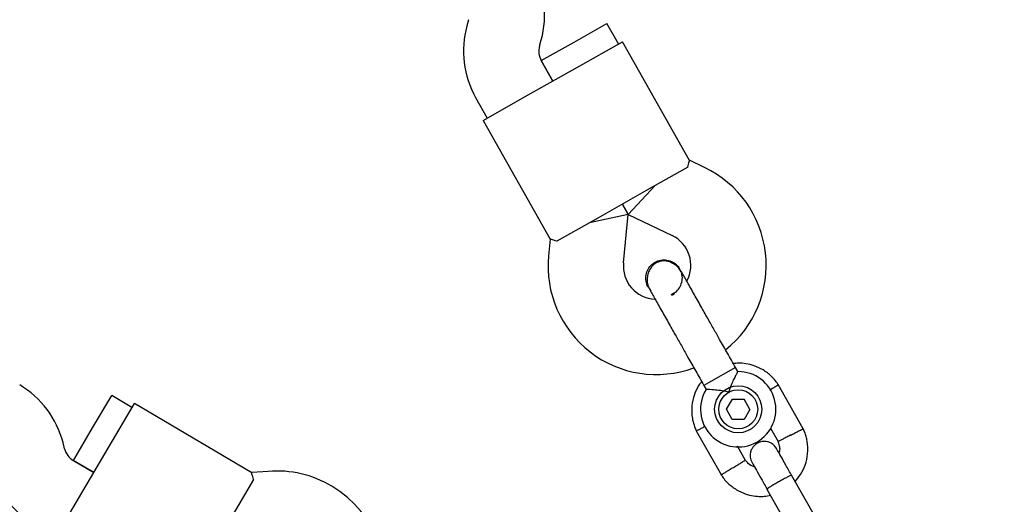
# Model space of a CAD drawing. Units: millimetres. Extents: x 4409 to 19422, y 3316 to 17692.
# Drawn here: x 11431 to 11640, y 8519 to 8621 of the extents above; entities that cross this region are included whole.
import ezdxf

# ---------------------------------------------------------------- set-up
doc = ezdxf.new("R2010")
doc.units = ezdxf.units.MM
doc.layers.add('Dimensions', color=7, linetype='Continuous')
doc.styles.get("Standard").update_dxf_attribs({"font": 'arial.ttf'})
doc.dimstyles.new('Leikkiset keinu', dxfattribs={"dimtxt": 150, "dimasz": 2.5, "dimexe": 0.06, "dimexo": 0.625, "dimtad": 0, "dimtih": 1, "dimtoh": 1, "dimdec": 0, "dimtxsty": 'Standard', "dimcen": 2.5, "dimadec": 0, "dimazin": 0, "dimtfac": 1, "dimtmove": 0, "dimatfit": 3, "dimfxl": 1, "dimarcsym": 0})

# ---------------------------------------------------------------- blocks, each defined once
blk = doc.blocks.new('*D20')
at = {"layer": 'Defpoints', "color": 0, "transparency": 16777216}
for p in [(16108.92, 13008.61), (4408.74, 11285.54), (4408.74, 3414.09)]:
    blk.add_point(p, dxfattribs=at)
at = {"layer": 'Dimensions', "color": 0, "lineweight": -2, "transparency": 16777216}
for p, q in [((16108.92, 13007.99), (16108.92, 3414.03)), ((4408.74, 11284.91), (4408.74, 3414.03)), ((4411.24, 3414.09), (9983.28, 3414.09)), ((16106.42, 3414.09), (10534.39, 3414.09))]:
    blk.add_line(p, q, dxfattribs=at)
at = {"layer": 'Dimensions', "color": 0, "transparency": 16777216}
for points in [[(4411.24, 3414.51), (4411.24, 3413.67), (4408.74, 3414.09)], [(16106.42, 3414.51), (16106.42, 3413.67), (16108.92, 3414.09)]]:
    blk.add_solid(points, dxfattribs=at)
at = {"layer": 'Dimensions', "color": 0, "transparency": 16777216, "insert": (10258.83, 3414.09), "char_height": 150, "width": 550.6821, "attachment_point": 5}
blk.add_mtext('11700', dxfattribs=at)
blk = doc.blocks.new('*D21')
at = {"layer": 'Defpoints', "color": 0, "transparency": 16777216}
for p in [(14401.18, 14809.3), (10868.59, 5639.35), (19195.24, 5639.35)]:
    blk.add_point(p, dxfattribs=at)
at = {"layer": 'Dimensions', "color": 0, "lineweight": -2, "transparency": 16777216}
for p, q in [((14401.8, 14809.3), (19195.3, 14809.3)), ((19195.24, 14806.8), (19195.24, 10301.54)), ((19195.24, 5641.85), (19195.24, 10147.12)), ((10869.22, 5639.35), (19195.3, 5639.35))]:
    blk.add_line(p, q, dxfattribs=at)
at = {"layer": 'Dimensions', "color": 0, "transparency": 16777216}
for points in [[(19194.82, 14806.8), (19195.66, 14806.8), (19195.24, 14809.3)], [(19194.82, 5641.85), (19195.66, 5641.85), (19195.24, 5639.35)]]:
    blk.add_solid(points, dxfattribs=at)
at = {"layer": 'Dimensions', "color": 0, "transparency": 16777216, "insert": (19195.24, 10224.33), "char_height": 150, "attachment_point": 5}
blk.add_mtext('9170', dxfattribs=at)
blk = doc.blocks.new('*D23')
at = {"layer": 'Defpoints', "color": 0, "transparency": 16777216}
for p in [(14419.09, 13310.15), (10839.48, 7151.15), (17717.08, 7151.15)]:
    blk.add_point(p, dxfattribs=at)
at = {"layer": 'Dimensions', "color": 0, "lineweight": -2, "transparency": 16777216}
for p, q in [((14419.71, 13310.15), (17717.14, 13310.15)), ((17717.08, 13307.65), (17717.08, 10066.24)), ((17717.08, 7153.65), (17717.08, 9911.81)), ((10840.11, 7151.15), (17717.14, 7151.15))]:
    blk.add_line(p, q, dxfattribs=at)
at = {"layer": 'Dimensions', "color": 0, "transparency": 16777216}
for points in [[(17716.66, 13307.65), (17717.49, 13307.65), (17717.08, 13310.15)], [(17716.66, 7153.65), (17717.49, 7153.65), (17717.08, 7151.15)]]:
    blk.add_solid(points, dxfattribs=at)
at = {"layer": 'Dimensions', "color": 0, "transparency": 16777216, "insert": (17717.08, 9989.02), "char_height": 150, "attachment_point": 5}
blk.add_mtext('6160', dxfattribs=at)
blk = doc.blocks.new('*D24')
at = {"layer": 'Defpoints', "color": 0, "transparency": 16777216}
for p in [(14607.87, 12988.34), (6408.61, 11051.32), (14607.87, 4400.37)]:
    blk.add_point(p, dxfattribs=at)
at = {"layer": 'Dimensions', "color": 0, "lineweight": -2, "transparency": 16777216}
for p, q in [((14607.87, 12987.72), (14607.87, 4400.31)), ((6408.61, 11050.7), (6408.61, 4400.31)), ((6411.11, 4400.37), (10283.79, 4400.37)), ((14605.37, 4400.37), (10732.69, 4400.37))]:
    blk.add_line(p, q, dxfattribs=at)
at = {"layer": 'Dimensions', "color": 0, "transparency": 16777216}
for points in [[(6411.11, 4400.79), (6411.11, 4399.96), (6408.61, 4400.37)], [(14605.37, 4400.79), (14605.37, 4399.96), (14607.87, 4400.37)]]:
    blk.add_solid(points, dxfattribs=at)
at = {"layer": 'Dimensions', "color": 0, "transparency": 16777216, "insert": (10508.24, 4400.37), "char_height": 150, "attachment_point": 5}
blk.add_mtext('8200', dxfattribs=at)

msp = doc.modelspace()

# ---------------------------------------------------------------- linework, layer by layer
at = {"linetype": 'Continuous', "lineweight": 25}
for p, q in [((11526.19, 8621.39), (11525.82, 8620.07)), ((11548.59, 8616.66), (11555.56, 8620.59)), ((11558.02, 8616.24), (11555.56, 8620.59)), ((11541.24, 8615.79), (11541.61, 8617.11)), ((11541.63, 8612.72), (11548.59, 8616.66)), ((11549.31, 8611.32), (11558.89, 8616.73)), ((11573.12, 8591.54), (11558.89, 8616.73)), ((11544.08, 8608.37), (11541.61, 8612.75)), ((11541.63, 8612.72), (11544.08, 8608.37)), ((11538.86, 8605.42), (11549.31, 8611.32)), ((11527.68, 8604.88), (11530.15, 8600.5)), ((11529.28, 8600.01), (11538.86, 8605.42)), ((11529.28, 8600.01), (11543.52, 8574.81)), ((11572.77, 8590.12), (11564.07, 8585.2)), ((11576.3, 8590.04), (11573.11, 8591.56)), ((11560.08, 8580.05), (11565.81, 8586.18)), ((11564.07, 8585.2), (11553.62, 8579.3)), ((11560.08, 8580.05), (11558.84, 8582.25)), ((11558.84, 8582.25), (11560.08, 8580.05)), ((11553.62, 8579.3), (11544.92, 8574.38)), ((11560.08, 8580.05), (11551.88, 8578.31)), ((11559.09, 8569.77), (11560.08, 8580.05)), ((11560.08, 8580.05), (11569.4, 8575.6)), ((11543.5, 8574.83), (11543.16, 8571.32)), ((11571.06, 8568.48), (11571.07, 8568.46)), ((11571.06, 8568.48), (11571.07, 8568.46)), ((11571.32, 8567.77), (11571.06, 8568.46)), ((11564.34, 8564.66), (11564.33, 8564.67)), ((11564.34, 8564.66), (11564.33, 8564.67)), ((11569.78, 8563.35), (11569.14, 8563.04)), ((11582.87, 8547.58), (11577.12, 8544.34)), ((11583.35, 8546.71), (11582.87, 8547.58)), ((11577.12, 8544.34), (11576.14, 8543.78)), ((11576.14, 8543.78), (11576.64, 8542.89)), ((11597.26, 8534.55), (11591.93, 8544)), ((11446.33, 8534.75), (11450.4, 8541.64)), ((11454.7, 8539.1), (11450.4, 8541.64)), ((11449.62, 8530.49), (11455.21, 8539.96)), ((11480.14, 8525.26), (11455.21, 8539.96)), ((11580.94, 8538.73), (11582.2, 8540.88)), ((11582.2, 8540.88), (11584.7, 8540.87)), ((11585.93, 8538.7), (11584.7, 8540.87)), ((11582.17, 8536.56), (11580.94, 8538.73)), ((11585.93, 8538.7), (11584.67, 8536.55)), ((11584.67, 8536.55), (11582.17, 8536.56)), ((11442.27, 8527.86), (11446.33, 8534.75)), ((11574.53, 8534.17), (11579.86, 8524.72)), ((11590.27, 8534.73), (11591.9, 8531.86)), ((11440.4, 8530.32), (11440.06, 8531.65)), ((11443.53, 8520.15), (11449.62, 8530.49)), ((11584.99, 8527.84), (11583.28, 8530.88)), ((11446.57, 8525.32), (11442.24, 8527.87)), ((11442.27, 8527.86), (11446.57, 8525.32)), ((11483.64, 8525.55), (11480.12, 8525.27)), ((11480.54, 8523.85), (11475.46, 8515.24)), ((11599.98, 8515.52), (11594.78, 8524.74)), ((11589.55, 8521.78), (11594.76, 8512.57)), ((11437.94, 8510.68), (11443.53, 8520.15))]:
    msp.add_line(p, q, dxfattribs=at)
for radius in [5, 4.14]:
    msp.add_circle((11583.44, 8538.72), radius, dxfattribs=at)
for centre, radius, start, end in [((11522.34, 8622.47), 20, 344.4643, 29.4643), ((11545.09, 8614.71), 20, 164.4643, 209.4643), ((11545.09, 8614.71), 4, 164.4643, 209.4643), ((11566.38, 8569.28), 23, 308.7157, 64.4643), ((11566.38, 8569.28), 7, 331.8245, 64.4643), ((11566.05, 8569.1), 23, 174.4643, 290.2095), ((11566.05, 8569.1), 7, 174.4643, 267.2018), ((11562.79, 8575.27), 13.98, 297.9071, 301.0214), ((11583.44, 8538.72), 8, 148.1769, 90.5783), ((11420.69, 8526.65), 20, 14.4643, 59.4643), ((11444.27, 8531.32), 4, 194.4643, 239.4643), ((11444.27, 8531.32), 20, 194.4643, 239.4643), ((11485.43, 8502.62), 23, 59.4643, 94.4643), ((11485.43, 8502.62), 23, 338.7026, 59.4643)]:
    msp.add_arc(centre, radius, start, end, dxfattribs=at)
for points, knots in [([(11572.77, 8590.12), (11572.86, 8590.56), (11573.04, 8591.41), (11573.08, 8591.48), (11573.09, 8591.52)], [0, 0, 0, 0, 0.532321, 1, 1, 1, 1]), ([(11544.92, 8574.38), (11544.48, 8574.53), (11543.67, 8574.81), (11543.58, 8574.82), (11543.55, 8574.83)], [0, 0, 0, 0, 0.532321, 1, 1, 1, 1]), ([(11564.35, 8564.67), (11564.33, 8564.68), (11564.05, 8565.03), (11563.84, 8565.94), (11563.81, 8567.24), (11564.26, 8568.49), (11564.97, 8569.41), (11565.57, 8569.79), (11565.79, 8569.94)], [0, 0, 0, 0, 0.009857, 0.223846, 0.437861, 0.651912, 0.865993, 1, 1, 1, 1]), ([(11571.44, 8567.8), (11571.24, 8568.11), (11570.86, 8568.7), (11569.89, 8569.57), (11568.66, 8570.16), (11567.51, 8570.24), (11566.8, 8570.12), (11566.2, 8569.91), (11565.38, 8569.4), (11564.65, 8568.49), (11564.21, 8567.37), (11564.06, 8566.29), (11564.19, 8565.1), (11564.54, 8564.37), (11564.71, 8564)], [0, 0, 0, 0, 0.084184, 0.164282, 0.301314, 0.399313, 0.433621, 0.463138, 0.540845, 0.657973, 0.733104, 0.817364, 0.907689, 1, 1, 1, 1]), ([(11565.79, 8569.94), (11566.19, 8570.12), (11566.99, 8570.47), (11568.33, 8570.46), (11569.57, 8570.03), (11570.53, 8569.33), (11570.89, 8568.69), (11571.03, 8568.44)], [0, 0, 0, 0, 0.214138, 0.428276, 0.642405, 0.856509, 1, 1, 1, 1]), ([(11569.37, 8563.12), (11569.7, 8563.31), (11570.41, 8563.71), (11571.18, 8564.74), (11571.57, 8565.98), (11571.63, 8566.97), (11571.44, 8567.45), (11571.41, 8567.52)], [0, 0, 0, 0, 0.215571, 0.461983, 0.708335, 0.954592, 1, 1, 1, 1]), ([(11576.96, 8558.03), (11576.48, 8558.89), (11575.43, 8560.75), (11574.15, 8563.01), (11573.16, 8564.77), (11572.46, 8566.01), (11571.85, 8567.07), (11571.58, 8567.56), (11571.44, 8567.8)], [0, 0, 0, 0, 0.203167, 0.442133, 0.57405, 0.712332, 0.855076, 1, 1, 1, 1]), ([(11564.38, 8564.68), (11564.44, 8564.55), (11564.56, 8564.24), (11564.82, 8564.03), (11564.96, 8563.92)], [0, 0, 0, 0, 0.439942, 1, 1, 1, 1]), ([(11564.71, 8564), (11564.85, 8563.75), (11565.12, 8563.27), (11565.73, 8562.2), (11566.43, 8560.96), (11567.42, 8559.21), (11568.7, 8556.94), (11569.75, 8555.08), (11570.23, 8554.23)], [0, 0, 0, 0, 0.144924, 0.287668, 0.42595, 0.557867, 0.796833, 1, 1, 1, 1]), ([(11592.02, 8543.84), (11591.81, 8544.16), (11591.36, 8544.81), (11590.3, 8545.96), (11588.82, 8547.1), (11586.94, 8547.97), (11585.16, 8548.41), (11583.66, 8548.54), (11582.76, 8548.45), (11582.4, 8548.41)], [0, 0, 0, 0, 0.102295, 0.211765, 0.415025, 0.597902, 0.760373, 0.902416, 1, 1, 1, 1]), ([(11583.35, 8546.71), (11583.33, 8546.68), (11583.29, 8546.61), (11583, 8546.08), (11582.57, 8545.27), (11582.03, 8544.13), (11581.63, 8543.1), (11581.44, 8542.46), (11581.4, 8542.32), (11581.4, 8542.32)], [0, 0, 0, 0, 0.165686, 0.334458, 0.510416, 0.707698, 0.937122, 0.998182, 1, 1, 1, 1]), ([(11575.69, 8544.57), (11575.49, 8544.33), (11574.81, 8543.52), (11574.04, 8541.78), (11573.48, 8539.37), (11573.57, 8537.3), (11573.91, 8535.79), (11574.21, 8534.87), (11574.48, 8534.29), (11574.61, 8534)], [0, 0, 0, 0, 0.0840833, 0.2820432, 0.5014792, 0.7423589, 0.8276705, 0.9153822, 1, 1, 1, 1]), ([(11590.19, 8542.85), (11590.22, 8542.87), (11590.53, 8543.07), (11591.05, 8543.39), (11591.63, 8543.74), (11591.89, 8543.9), (11591.96, 8543.95), (11591.95, 8543.94), (11591.95, 8543.94)], [0, 0, 0, 0, 0.029919, 0.298113, 0.566275, 0.834385, 0.966973, 1, 1, 1, 1]), ([(11581.4, 8542.32), (11581.4, 8542.32), (11581.2, 8542.37), (11580.5, 8542.55), (11579.28, 8542.75), (11578.31, 8542.83), (11577.59, 8542.88), (11577.07, 8542.9), (11576.66, 8542.91), (11576.67, 8542.91), (11576.67, 8542.91)], [0, 0, 0, 0, 0.001813, 0.090037, 0.316653, 0.544472, 0.565773, 0.735466, 0.898811, 1, 1, 1, 1]), ([(11576.41, 8535.07), (11576.38, 8535.06), (11576.05, 8534.88), (11575.5, 8534.6), (11574.9, 8534.29), (11574.63, 8534.15), (11574.55, 8534.11), (11574.56, 8534.12), (11574.57, 8534.12)], [0, 0, 0, 0, 0.0321794, 0.2997489, 0.5672856, 0.8347714, 0.9670497, 1, 1, 1, 1]), ([(11594.57, 8533.23), (11594.55, 8533.22), (11594.53, 8533.21), (11594.48, 8533.18), (11594.29, 8533.09), (11593.82, 8532.84), (11593.12, 8532.49), (11592.44, 8532.13), (11592.01, 8531.91), (11591.87, 8531.84), (11591.9, 8531.86), (11591.9, 8531.86)], [0, 0, 0, 0, 0.008575, 0.015065, 0.041031, 0.145218, 0.355772, 0.570496, 0.785185, 0.999813, 1, 1, 1, 1]), ([(11594.57, 8533.23), (11594.58, 8533.24), (11594.6, 8533.25), (11594.66, 8533.28), (11594.84, 8533.38), (11595.32, 8533.62), (11596.01, 8533.98), (11596.69, 8534.33), (11597.12, 8534.55), (11597.26, 8534.62), (11597.23, 8534.61), (11597.23, 8534.61)], [0, 0, 0, 0, 0.008574, 0.015064, 0.041026, 0.1452, 0.355729, 0.570407, 0.785048, 0.999648, 1, 1, 1, 1]), ([(11595.53, 8523.41), (11595.93, 8523.89), (11596.82, 8524.94), (11597.76, 8526.94), (11598.31, 8529.36), (11598.22, 8531.43), (11597.88, 8532.93), (11597.58, 8533.85), (11597.31, 8534.44), (11597.18, 8534.72)], [0, 0, 0, 0, 0.1546991, 0.3373964, 0.539914, 0.762222, 0.8409562, 0.9219053, 1, 1, 1, 1]), ([(11591.58, 8530.39), (11591.4, 8530.65), (11591.06, 8531.15), (11590.35, 8531.61), (11589.69, 8531.85), (11589, 8531.94), (11588.36, 8531.88), (11587.77, 8531.68), (11587.2, 8531.37), (11586.68, 8530.89), (11586.25, 8530.24), (11585.98, 8529.47), (11585.93, 8528.46), (11586.21, 8527.8), (11586.36, 8527.44)], [0, 0, 0, 0, 0.101895, 0.190609, 0.264804, 0.325235, 0.411571, 0.465521, 0.524723, 0.618755, 0.686668, 0.772356, 0.877462, 1, 1, 1, 1]), ([(11591.83, 8532), (11591.96, 8531.67), (11592.2, 8531.05), (11592.29, 8530.17), (11592.15, 8529.68), (11592.09, 8529.49)], [0, 0, 0, 0, 0.413971, 0.768586, 1, 1, 1, 1]), ([(11594.85, 8524.61), (11594.41, 8525.38), (11593.54, 8526.93), (11592.46, 8528.84), (11591.72, 8530.15), (11591.63, 8530.3), (11591.59, 8530.38)], [0, 0, 0, 0, 0.252143, 0.504247, 0.756352, 1, 1, 1, 1]), ([(11582.39, 8526.35), (11582.4, 8526.36), (11582.7, 8526.54), (11583.28, 8526.9), (11584.04, 8527.37), (11584.62, 8527.73), (11584.87, 8527.88), (11584.95, 8527.93), (11584.94, 8527.92), (11584.94, 8527.92)], [0, 0, 0, 0, 0.008578, 0.223386, 0.438195, 0.652991, 0.867739, 0.973924, 1, 1, 1, 1]), ([(11586.9, 8526.48), (11586.71, 8526.55), (11586.18, 8526.73), (11585.49, 8527.22), (11585.13, 8527.74), (11584.97, 8527.95)], [0, 0, 0, 0, 0.241277, 0.678734, 1, 1, 1, 1]), ([(11586.37, 8527.42), (11586.41, 8527.35), (11586.5, 8527.2), (11587.24, 8525.89), (11588.31, 8523.98), (11589.19, 8522.43), (11589.63, 8521.66)], [0, 0, 0, 0, 0.243648, 0.495753, 0.747857, 1, 1, 1, 1]), ([(11480.54, 8523.85), (11480.4, 8524.29), (11480.13, 8525.11), (11480.12, 8525.19), (11480.12, 8525.23)], [0, 0, 0, 0, 0.532321, 1, 1, 1, 1]), ([(11579.77, 8524.88), (11579.98, 8524.56), (11580.43, 8523.91), (11581.49, 8522.77), (11582.97, 8521.63), (11584.85, 8520.75), (11586.63, 8520.31), (11588.22, 8520.2), (11589.43, 8520.27), (11590.09, 8520.42), (11590.3, 8520.47)], [0, 0, 0, 0, 0.094528, 0.195688, 0.383516, 0.552509, 0.702645, 0.833905, 0.946271, 1, 1, 1, 1]), ([(11582.39, 8526.35), (11582.38, 8526.34), (11582.08, 8526.16), (11581.49, 8525.8), (11580.73, 8525.33), (11580.16, 8524.98), (11579.9, 8524.82), (11579.83, 8524.78), (11579.84, 8524.78), (11579.84, 8524.78)], [0, 0, 0, 0, 0.008575, 0.223298, 0.438019, 0.652713, 0.867367, 0.973519, 1, 1, 1, 1]), ([(11594.78, 8524.74), (11594.78, 8524.74), (11594.77, 8524.75), (11594.65, 8524.71), (11594.19, 8524.48), (11593.5, 8524.12), (11592.8, 8523.74), (11592.22, 8523.42), (11591.79, 8523.17), (11591.22, 8522.85), (11590.56, 8522.46), (11589.95, 8522.08), (11589.61, 8521.86), (11589.55, 8521.79), (11589.55, 8521.79), (11589.55, 8521.78)], [0, 0, 0, 0, 0.004287, 0.111621, 0.218955, 0.326276, 0.433577, 0.48664, 0.539698, 0.592756, 0.700028, 0.807313, 0.914638, 0.995713, 1, 1, 1, 1])]:
    msp.add_open_spline(points, degree=3, knots=knots, dxfattribs=at)
for points in [[(11579.5, 8553.54), (11579.09, 8554.27), (11578.27, 8555.72), (11577.4, 8557.26), (11576.96, 8558.03)], [(11570.23, 8554.23), (11570.67, 8553.46), (11571.54, 8551.92), (11572.36, 8550.47), (11572.77, 8549.74)], [(11582.87, 8547.58), (11582.29, 8548.6), (11581.13, 8550.65), (11580.04, 8552.58), (11579.5, 8553.54)], [(11572.77, 8549.74), (11573.31, 8548.77), (11574.4, 8546.84), (11575.56, 8544.8), (11576.14, 8543.78)]]:
    msp.add_open_spline(points, degree=3, dxfattribs=at)

# ---------------------------------------------------------------- dimensions: what is measured, and where the dimension line sits
at = {"layer": 'Dimensions'}
dim = msp.add_linear_dim(base=(19195.24, 5639.35), p1=(14401.18, 14809.3), p2=(10868.59, 5639.35), angle=90, dimstyle='Leikkiset keinu', dxfattribs=at)
dim.commit()
dim.dimension.update_dxf_attribs({"geometry": '*D21', "text_midpoint": (19195.24, 10224.33)})
dim = msp.add_linear_dim(base=(17717.08, 7151.15), p1=(14419.09, 13310.15), p2=(10839.48, 7151.15), angle=90, text='6160', dimstyle='Leikkiset keinu', dxfattribs=at)
dim.commit()
dim.dimension.update_dxf_attribs({"geometry": '*D23', "text_midpoint": (17717.08, 9989.02), "dimtype": 160})
for base, p1, p2, text, picture, middle in [((4408.74, 3414.09), (16108.92, 13008.61), (4408.74, 11285.54), '11700', '*D20', (10258.83, 3414.09)), ((14607.87, 4400.37), (6408.61, 11051.32), (14607.87, 12988.34), '8200', '*D24', (10508.24, 4400.37))]:
    dim = msp.add_linear_dim(base=base, p1=p1, p2=p2, text=text, dimstyle='Leikkiset keinu', dxfattribs=at)
    dim.commit()
    dim.dimension.update_dxf_attribs({"geometry": picture, "text_midpoint": middle})

doc.saveas('drawing.dxf')
